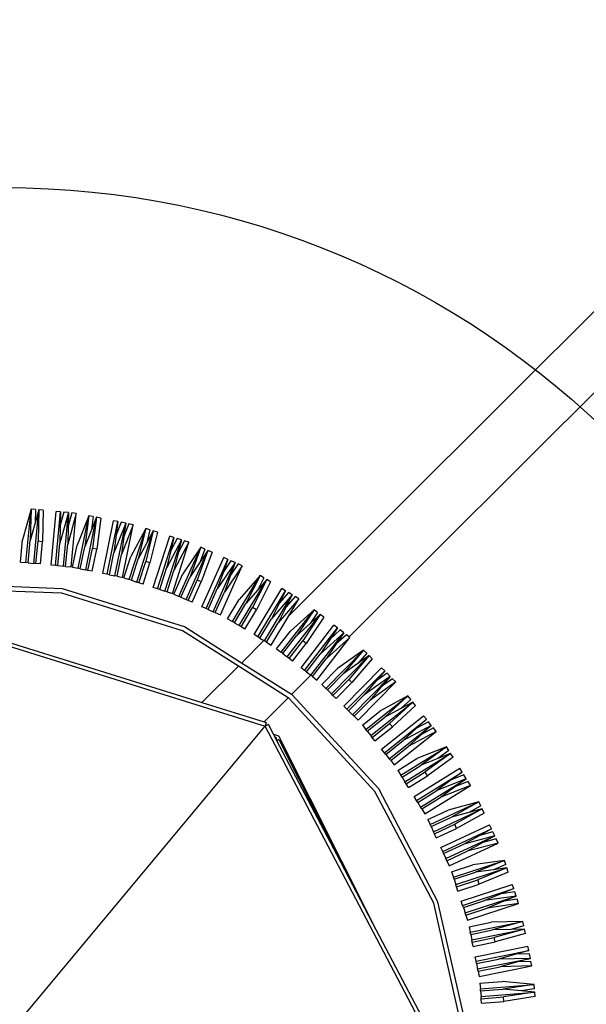
# Model space of a CAD drawing. Units: millimetres. Extents: x -262 to 1924, y 36 to 1126.
# Drawn here: x 1269 to 1424, y 474 to 745 of the extents above; entities that cross this region are included whole.
import ezdxf

# ---------------------------------------------------------------- set-up
doc = ezdxf.new("R2010")
doc.units = ezdxf.units.MM
doc.header["$LTSCALE"] = 45
doc.header["$PDSIZE"] = -1
doc.layers.add('VP-DIM', color=7, linetype='Continuous')
doc.layers.add('VP-HIC', color=6, linetype='Continuous')
doc.layers.add('VP-EQ', color=7, linetype='Continuous', true_color=0x8a3492)
doc.dimstyles.get("Standard").update_dxf_attribs({"dimtxt": 14, "dimasz": 15, "dimexe": 20, "dimexo": 50, "dimgap": 20, "dimtad": 0, "dimdec": 0, "dimzin": 0, "dimdsep": 46, "dimtxsty": 'Standard', "dimcen": -0.001, "dimadec": 0, "dimazin": 0, "dimtfac": 1, "dimtdec": 4, "dimtofl": 0, "dimtmove": 0, "dimatfit": 3, "dimfxl": 70, "dimfxlon": 1, "dimtolj": 1, "dimtzin": 0, "dimarcsym": 0})

# ---------------------------------------------------------------- blocks, each defined once
blk = doc.blocks.new('*D1176')
at = {"layer": 'Defpoints', "color": 0}
for p in [(1531.81, 1004.97), (610.83, 505.98), (1531.81, 220.71)]:
    blk.add_point(p, dxfattribs=at)
at = {"layer": 'VP-DIM', "color": 0, "lineweight": -2}
for p, q in [((610.83, 934.97), (610.83, 1024.97)), ((1531.81, 934.97), (1531.81, 1024.97)), ((625.83, 1004.97), (1007.4, 1004.97)), ((1516.81, 1004.97), (1084.73, 1004.97))]:
    blk.add_line(p, q, dxfattribs=at)
at = {"layer": 'VP-DIM', "color": 0}
for points in [[(625.83, 1007.47), (625.83, 1002.47), (610.83, 1004.97)], [(1516.81, 1002.47), (1516.81, 1007.47), (1531.81, 1004.97)]]:
    blk.add_solid(points, dxfattribs=at)
at = {"layer": 'VP-DIM', "color": 0, "insert": (1046.07, 1004.97), "char_height": 14, "attachment_point": 5}
blk.add_mtext('\\A1;925', dxfattribs=at)
blk = doc.blocks.new('*D1177')
at = {"layer": 'Defpoints', "color": 0}
for p in [(1498.7, 733.64), (1811.81, 733.64), (1021.17, 187.97)]:
    blk.add_point(p, dxfattribs=at)
at = {"layer": 'VP-DIM', "color": 0, "lineweight": -2}
for p, q in [((1741.81, 733.64), (1831.81, 733.64)), ((1811.81, 718.64), (1811.81, 496.47)), ((1811.81, 202.97), (1811.81, 421.47)), ((1741.81, 187.97), (1831.81, 187.97))]:
    blk.add_line(p, q, dxfattribs=at)
at = {"layer": 'VP-DIM', "color": 0}
for points in [[(1814.31, 718.64), (1809.31, 718.64), (1811.81, 733.64)], [(1809.31, 202.97), (1814.31, 202.97), (1811.81, 187.97)]]:
    blk.add_solid(points, dxfattribs=at)
at = {"layer": 'VP-DIM', "color": 0, "insert": (1811.81, 458.97), "char_height": 14, "attachment_point": 5, "rotation": 90}
blk.add_mtext('\\A1;550', dxfattribs=at)
blk = doc.blocks.new('*D1183')
at = {"layer": 'Defpoints', "color": 0}
for p in [(1683.82, 1105.81), (408.82, 466.19), (1683.82, 466.61)]:
    blk.add_point(p, dxfattribs=at)
at = {"layer": 'VP-DIM', "color": 0, "lineweight": -2}
for p, q in [((408.82, 1035.81), (408.82, 1125.81)), ((1683.82, 1035.81), (1683.82, 1125.81)), ((423.82, 1105.81), (1002.99, 1105.81)), ((1668.82, 1105.81), (1089.65, 1105.81))]:
    blk.add_line(p, q, dxfattribs=at)
at = {"layer": 'VP-DIM', "color": 0}
for points in [[(423.82, 1108.31), (423.82, 1103.31), (408.82, 1105.81)], [(1668.82, 1103.31), (1668.82, 1108.31), (1683.82, 1105.81)]]:
    blk.add_solid(points, dxfattribs=at)
at = {"layer": 'VP-DIM', "color": 0, "insert": (1046.32, 1105.81), "char_height": 14, "attachment_point": 5}
blk.add_mtext('\\A1;1275', dxfattribs=at)
blk = doc.blocks.new('*D1184')
at = {"layer": 'Defpoints', "color": 0}
for p in [(1259.93, 885.81), (1259.93, 35.81), (1903.82, 35.81)]:
    blk.add_point(p, dxfattribs=at)
at = {"layer": 'VP-DIM', "color": 0, "lineweight": -2}
for p, q in [((1833.82, 885.81), (1923.82, 885.81)), ((1903.82, 870.81), (1903.82, 498.31)), ((1903.82, 50.81), (1903.82, 423.31)), ((1833.82, 35.81), (1923.82, 35.81))]:
    blk.add_line(p, q, dxfattribs=at)
at = {"layer": 'VP-DIM', "color": 0}
for points in [[(1906.32, 870.81), (1901.32, 870.81), (1903.82, 885.81)], [(1901.32, 50.81), (1906.32, 50.81), (1903.82, 35.81)]]:
    blk.add_solid(points, dxfattribs=at)
at = {"layer": 'VP-DIM', "color": 0, "insert": (1903.82, 460.81), "char_height": 14, "attachment_point": 5, "rotation": 90}
blk.add_mtext('\\A1;850', dxfattribs=at)
blk = doc.blocks.new('2902_')
at = {"color": 0}
for p, q in [((2399.59, 597.4), (2407.28, 563.24)), ((2400.82, 597.51), (2408.45, 563.66)), ((2411.66, 594.92), (2425.15, 569.22)), ((2412.54, 595.38), (2454.73, 515.01)), ((2521.52, 595.17), (2454.73, 515.01)), ((2380.65, 589.29), (2389.18, 590.59)), ((2380.65, 589.29), (2380.74, 588.06)), ((2380.74, 588.06), (2389.28, 589.37)), ((2395.46, 589.24), (2380.74, 588.06)), ((2395.31, 591.09), (2389.18, 590.59)), ((2389.18, 590.59), (2389.28, 589.37)), ((2395.41, 589.86), (2389.28, 589.37)), ((2395.31, 591.09), (2395.41, 589.86)), ((2395.41, 589.86), (2395.46, 589.24)), ((2395.58, 587.72), (2395.46, 589.24)), ((2380.74, 588.06), (2384.46, 587.7)), ((2380.82, 587.15), (2384.46, 587.7)), ((2380.82, 587.15), (2380.92, 585.92)), ((2380.92, 585.92), (2389.45, 587.23)), ((2395.63, 587.1), (2380.92, 585.92)), ((2384.46, 587.7), (2389.45, 587.23)), ((2395.58, 587.72), (2389.45, 587.23)), ((2395.58, 587.72), (2395.63, 587.1)), ((2395.75, 585.58), (2395.63, 587.1)), ((2380.92, 585.92), (2389.62, 585.09)), ((2395.97, 583.79), (2381.51, 580.87)), ((2395.75, 585.58), (2389.62, 585.09)), ((2396.28, 582.29), (2395.97, 583.79)), ((2381.51, 580.87), (2390.25, 581.08)), ((2396.4, 581.69), (2381.93, 578.77)), ((2385.48, 579.75), (2390.25, 581.08)), ((2396.28, 582.29), (2390.25, 581.08)), ((2396.28, 582.29), (2396.4, 581.69)), ((2396.7, 580.19), (2396.4, 581.69)), ((2381.51, 580.87), (2381.75, 579.67)), ((2381.75, 579.67), (2385.48, 579.75)), ((2381.93, 578.77), (2385.48, 579.75)), ((2381.93, 578.77), (2390.67, 578.97)), ((2381.93, 578.77), (2382.17, 577.56)), ((2396.82, 579.58), (2382.35, 576.66)), ((2397.07, 578.38), (2382.6, 575.46)), ((2385.91, 577.65), (2390.67, 578.97)), ((2396.7, 580.19), (2390.67, 578.97)), ((2396.7, 580.19), (2396.82, 579.58)), ((2396.82, 579.58), (2397.07, 578.38)), ((2382.17, 577.56), (2385.91, 577.65)), ((2382.35, 576.66), (2385.91, 577.65)), ((2382.35, 576.66), (2382.6, 575.46)), ((2383.3, 571.97), (2391.62, 574.28)), ((2398.01, 573.68), (2383.54, 570.77)), ((2383.54, 570.77), (2391.86, 573.07)), ((2397.65, 575.5), (2391.62, 574.28)), ((2391.62, 574.28), (2391.86, 573.07)), ((2397.89, 574.29), (2391.86, 573.07)), ((2397.65, 575.5), (2397.89, 574.29)), ((2397.89, 574.29), (2398.01, 573.68)), ((2398.31, 572.19), (2398.01, 573.68)), ((2383.3, 571.97), (2383.54, 570.77)), ((2383.54, 570.77), (2387.28, 570.85)), ((2383.72, 569.87), (2387.28, 570.85)), ((2398.44, 571.58), (2383.97, 568.66)), ((2383.97, 568.66), (2392.29, 570.97)), ((2387.28, 570.85), (2392.29, 570.97)), ((2398.31, 572.19), (2392.29, 570.97)), ((2398.31, 572.19), (2398.44, 571.58)), ((2398.74, 570.08), (2398.44, 571.58)), ((2383.72, 569.87), (2383.97, 568.66)), ((2383.97, 568.66), (2392.71, 568.87)), ((2399.17, 568.33), (2385.15, 563.72)), ((2398.74, 570.08), (2392.71, 568.87)), ((2399.65, 566.88), (2399.17, 568.33)), ((2451.08, 517.66), (2425.15, 569.22)), ((2425.15, 569.22), (2435.09, 550.28)), ((2385.15, 563.72), (2393.81, 564.96)), ((2399.84, 566.29), (2385.82, 561.68)), ((2389.23, 563.08), (2393.81, 564.96)), ((2399.65, 566.88), (2393.81, 564.96)), ((2400.32, 564.84), (2394.48, 562.92)), ((2399.65, 566.88), (2399.84, 566.29)), ((2400.32, 564.84), (2399.84, 566.29)), ((2400.32, 564.84), (2400.51, 564.25)), ((2385.15, 563.72), (2385.54, 562.55)), ((2385.54, 562.55), (2389.23, 563.08)), ((2385.82, 561.68), (2389.23, 563.08)), ((2385.82, 561.68), (2394.48, 562.92)), ((2400.51, 564.25), (2386.49, 559.64)), ((2400.9, 563.08), (2386.88, 558.47)), ((2389.9, 561.04), (2394.48, 562.92)), ((2400.51, 564.25), (2400.9, 563.08)), ((2407.28, 563.24), (2423.56, 532.23)), ((2408.45, 563.66), (2424.58, 532.94)), ((2385.82, 561.68), (2386.21, 560.51)), ((2386.21, 560.51), (2389.9, 561.04)), ((2386.49, 559.64), (2389.9, 561.04)), ((2386.49, 559.64), (2386.88, 558.47)), ((2401.82, 560.29), (2395.97, 558.37)), ((2401.82, 560.29), (2402.2, 559.12)), ((2387.99, 555.09), (2395.97, 558.37)), ((2402.39, 558.53), (2388.37, 553.92)), ((2388.37, 553.92), (2396.36, 557.2)), ((2395.97, 558.37), (2396.36, 557.2)), ((2402.2, 559.12), (2396.36, 557.2)), ((2402.87, 557.08), (2397.03, 555.16)), ((2402.2, 559.12), (2402.39, 558.53)), ((2402.87, 557.08), (2402.39, 558.53)), ((2402.87, 557.08), (2403.06, 556.49)), ((2387.99, 555.09), (2388.37, 553.92)), ((2388.37, 553.92), (2392.07, 554.45)), ((2388.66, 553.05), (2392.07, 554.45)), ((2403.06, 556.49), (2389.04, 551.88)), ((2389.04, 551.88), (2397.03, 555.16)), ((2392.07, 554.45), (2397.03, 555.16)), ((2403.54, 555.04), (2397.7, 553.12)), ((2403.54, 555.04), (2403.06, 556.49)), ((2388.66, 553.05), (2389.04, 551.88)), ((2389.04, 551.88), (2397.7, 553.12)), ((2404.18, 553.35), (2390.8, 547.12)), ((2405.09, 551.41), (2391.71, 545.17)), ((2404.82, 551.97), (2399.25, 549.37)), ((2404.82, 551.97), (2404.18, 553.35)), ((2404.82, 551.97), (2405.09, 551.41)), ((2405.73, 550.02), (2405.09, 551.41)), ((2390.8, 547.12), (2399.25, 549.37)), ((2405.99, 549.46), (2392.62, 543.23)), ((2394.93, 546.96), (2399.25, 549.37)), ((2405.73, 550.02), (2400.16, 547.43)), ((2405.73, 550.02), (2405.99, 549.46)), ((2405.99, 549.46), (2406.51, 548.35)), ((2450.77, 519.04), (2435.09, 550.28)), ((2435.09, 550.28), (2451.5, 519.03)), ((2390.8, 547.12), (2391.32, 546)), ((2391.32, 546), (2394.93, 546.96)), ((2391.71, 545.17), (2400.16, 547.43)), ((2391.71, 545.17), (2394.93, 546.96)), ((2406.51, 548.35), (2393.14, 542.11)), ((2395.84, 545.02), (2400.16, 547.43)), ((2391.71, 545.17), (2392.23, 544.06)), ((2392.23, 544.06), (2395.84, 545.02)), ((2392.62, 543.23), (2395.84, 545.02)), ((2392.62, 543.23), (2393.14, 542.11)), ((2408.54, 544.01), (2395.16, 537.77)), ((2407.75, 545.69), (2402.18, 543.09)), ((2408.27, 544.57), (2402.7, 541.97)), ((2407.75, 545.69), (2408.27, 544.57)), ((2408.27, 544.57), (2408.54, 544.01)), ((2409.18, 542.63), (2408.54, 544.01)), ((2394.64, 538.89), (2402.18, 543.09)), ((2395.16, 537.77), (2402.7, 541.97)), ((2409.44, 542.06), (2396.07, 535.83)), ((2402.18, 543.09), (2402.7, 541.97)), ((2409.18, 542.63), (2403.61, 540.03)), ((2410.09, 540.68), (2404.52, 538.08)), ((2409.18, 542.63), (2409.44, 542.06)), ((2410.09, 540.68), (2409.44, 542.06)), ((2394.64, 538.89), (2395.16, 537.77)), ((2395.16, 537.77), (2398.77, 538.74)), ((2395.55, 536.94), (2398.77, 538.74)), ((2396.07, 535.83), (2403.61, 540.03)), ((2396.07, 535.83), (2404.52, 538.08)), ((2410.92, 539.08), (2398.38, 531.3)), ((2398.77, 538.74), (2403.61, 540.03)), ((2411.73, 537.78), (2410.92, 539.08)), ((2395.55, 536.94), (2396.07, 535.83)), ((2412.05, 537.25), (2399.51, 529.48)), ((2413.19, 535.43), (2400.64, 527.65)), ((2411.73, 537.78), (2406.5, 534.54)), ((2412.86, 535.96), (2407.63, 532.72)), ((2411.73, 537.78), (2412.05, 537.25)), ((2412.86, 535.96), (2412.05, 537.25)), ((2412.86, 535.96), (2413.19, 535.43)), ((2413.19, 535.43), (2413.83, 534.38)), ((2398.38, 531.3), (2406.5, 534.54)), ((2399.51, 529.48), (2407.63, 532.72)), ((2413.83, 534.38), (2401.29, 526.61)), ((2402.5, 531.64), (2406.5, 534.54)), ((2403.63, 529.81), (2407.63, 532.72)), ((2424.58, 532.94), (2448.11, 507.44)), ((2398.38, 531.3), (2399.03, 530.26)), ((2399.03, 530.26), (2402.5, 531.64)), ((2399.51, 529.48), (2402.5, 531.64)), ((2400.16, 528.43), (2403.63, 529.81)), ((2400.64, 527.65), (2403.63, 529.81)), ((2416.36, 530.32), (2403.81, 522.54)), ((2415.38, 531.89), (2410.15, 528.65)), ((2416.03, 530.84), (2410.8, 527.6)), ((2415.38, 531.89), (2416.03, 530.84)), ((2416.03, 530.84), (2416.36, 530.32)), ((2417.16, 529.02), (2416.36, 530.32)), ((2423.56, 532.23), (2447.31, 506.49)), ((2399.51, 529.48), (2400.16, 528.43)), ((2400.64, 527.65), (2401.29, 526.61)), ((2403.16, 523.58), (2410.15, 528.65)), ((2403.81, 522.54), (2410.8, 527.6)), ((2417.49, 528.49), (2404.94, 520.71)), ((2410.15, 528.65), (2410.8, 527.6)), ((2417.16, 529.02), (2411.93, 525.78)), ((2418.29, 527.19), (2413.07, 523.95)), ((2417.16, 529.02), (2417.49, 528.49)), ((2418.29, 527.19), (2417.49, 528.49)), ((2404.94, 520.71), (2411.93, 525.78)), ((2407.28, 523.92), (2411.93, 525.78)), ((2419.31, 525.7), (2407.77, 516.49)), ((2420.26, 524.51), (2415.46, 520.67)), ((2420.26, 524.51), (2419.31, 525.7)), ((2420.26, 524.51), (2420.65, 524.02)), ((2403.16, 523.58), (2403.81, 522.54)), ((2403.81, 522.54), (2407.28, 523.92)), ((2404.29, 521.76), (2407.28, 523.92)), ((2404.29, 521.76), (2404.94, 520.71)), ((2404.94, 520.71), (2413.07, 523.95)), ((2420.65, 524.02), (2409.11, 514.82)), ((2421.99, 522.35), (2410.45, 513.14)), ((2421.6, 522.83), (2416.8, 518.99)), ((2421.6, 522.83), (2420.65, 524.02)), ((2421.6, 522.83), (2421.99, 522.35)), ((2421.99, 522.35), (2422.76, 521.39)), ((2407.77, 516.49), (2415.46, 520.67)), ((2409.11, 514.82), (2416.8, 518.99)), ((2422.76, 521.39), (2411.22, 512.18)), ((2411.82, 517.32), (2415.46, 520.67)), ((2413.16, 515.64), (2416.8, 518.99)), ((2424.59, 519.09), (2419.78, 515.25)), ((2424.59, 519.09), (2425.36, 518.13)), ((2450.77, 519.04), (2450.83, 518.96)), ((2450.83, 518.96), (2450.9, 518.89)), ((2450.9, 518.89), (2450.99, 518.84)), ((2451.27, 518.84), (2451.36, 518.89)), ((2451.36, 518.89), (2451.43, 518.95)), ((2451.5, 519.03), (2451.43, 518.95)), ((2451.5, 519.03), (2451.72, 518.61)), ((2407.77, 516.49), (2408.54, 515.53)), ((2408.54, 515.53), (2411.82, 517.32)), ((2409.11, 514.82), (2411.82, 517.32)), ((2425.74, 517.64), (2414.21, 508.44)), ((2425.36, 518.13), (2420.55, 514.29)), ((2426.7, 516.45), (2421.89, 512.61)), ((2425.36, 518.13), (2425.74, 517.64)), ((2426.7, 516.45), (2425.74, 517.64)), ((2426.7, 516.45), (2427.08, 515.97)), ((2450.99, 518.84), (2451.08, 518.82)), ((2451.08, 518.82), (2451.18, 518.82)), ((2452.45, 517.21), (2451.08, 517.66)), ((2451.18, 518.82), (2451.27, 518.84)), ((2451.66, 518.4), (2451.67, 518.47)), ((2451.67, 518.33), (2451.66, 518.4)), ((2451.67, 518.47), (2451.68, 518.55)), ((2451.69, 518.26), (2451.67, 518.33)), ((2451.68, 518.55), (2451.72, 518.61)), ((2451.73, 518.19), (2451.69, 518.26)), ((2451.72, 518.61), (2452.04, 518)), ((2451.78, 518.13), (2451.73, 518.19)), ((2451.78, 518.13), (2451.93, 518.03)), ((2451.93, 518.03), (2452.04, 518)), ((2452.04, 518), (2452.45, 517.21)), ((2452.45, 517.21), (2453.85, 514.55)), ((2409.11, 514.82), (2409.88, 513.85)), ((2409.88, 513.85), (2413.16, 515.64)), ((2410.45, 513.14), (2413.16, 515.64)), ((2413.44, 509.4), (2419.78, 515.25)), ((2414.21, 508.44), (2420.55, 514.29)), ((2427.08, 515.97), (2415.55, 506.76)), ((2419.78, 515.25), (2420.55, 514.29)), ((2428.03, 514.77), (2423.23, 510.94)), ((2428.03, 514.77), (2427.08, 515.97)), ((2455.03, 513.87), (2448.4, 507.26)), ((2453.85, 514.55), (2454.73, 515.01)), ((2454.44, 514.06), (2454.73, 515.01)), ((2455.03, 513.87), (2454.44, 514.06)), ((2541.4, 488.02), (2454.73, 515.01)), ((2472.09, 508.56), (2455.03, 513.87)), ((2410.45, 513.14), (2411.22, 512.18)), ((2415.55, 506.76), (2421.89, 512.61)), ((2415.55, 506.76), (2423.23, 510.94)), ((2417.49, 510.22), (2421.89, 512.61)), ((2429.22, 513.41), (2418.86, 502.9)), ((2430.75, 511.9), (2420.39, 501.4)), ((2430.31, 512.34), (2425.99, 507.96)), ((2431.84, 510.83), (2427.52, 506.45)), ((2430.31, 512.34), (2429.22, 513.41)), ((2430.31, 512.34), (2430.75, 511.9)), ((2431.84, 510.83), (2430.75, 511.9)), ((2431.84, 510.83), (2432.28, 510.4)), ((2413.44, 509.4), (2414.21, 508.44)), ((2414.21, 508.44), (2417.49, 510.22)), ((2414.78, 507.72), (2417.49, 510.22)), ((2432.28, 510.4), (2421.92, 499.89)), ((2433.15, 509.53), (2422.79, 499.02)), ((2432.28, 510.4), (2433.15, 509.53)), ((2472.09, 508.56), (2462.09, 498.6)), ((2541.1, 487.06), (2472.09, 508.56)), ((2414.78, 507.72), (2415.55, 506.76)), ((2418.86, 502.9), (2425.99, 507.96)), ((2420.39, 501.4), (2427.52, 506.45)), ((2422.78, 504.2), (2425.99, 507.96)), ((2424.31, 502.69), (2427.52, 506.45)), ((2436.56, 506.17), (2426.2, 495.66)), ((2435.25, 507.47), (2430.93, 503.09)), ((2436.12, 506.61), (2431.8, 502.23)), ((2435.25, 507.47), (2436.12, 506.61)), ((2436.12, 506.61), (2436.56, 506.17)), ((2437.65, 505.1), (2436.56, 506.17)), ((2447.5, 506.37), (2442.2, 501.08)), ((2447.31, 506.49), (2447.5, 506.37)), ((2447.5, 506.37), (2461.2, 497.71)), ((2448.11, 507.44), (2448.4, 507.26)), ((2448.4, 507.26), (2462.09, 498.6)), ((2418.86, 502.9), (2419.73, 502.04)), ((2419.73, 502.04), (2422.78, 504.2)), ((2420.39, 501.4), (2422.78, 504.2)), ((2421.26, 500.53), (2424.31, 502.69)), ((2421.92, 499.89), (2424.31, 502.69)), ((2425.32, 496.53), (2430.93, 503.09)), ((2438.09, 504.67), (2427.73, 494.16)), ((2430.93, 503.09), (2431.8, 502.23)), ((2437.65, 505.1), (2433.33, 500.72)), ((2439.18, 503.59), (2434.86, 499.21)), ((2437.65, 505.1), (2438.09, 504.67)), ((2439.18, 503.59), (2438.09, 504.67)), ((2420.39, 501.4), (2421.26, 500.53)), ((2426.2, 495.66), (2431.8, 502.23)), ((2427.73, 494.16), (2433.33, 500.72)), ((2429.25, 497.82), (2433.33, 500.72)), ((2440.52, 502.38), (2431.47, 490.72)), ((2442.22, 501.07), (2433.17, 489.4)), ((2441.73, 501.45), (2437.96, 496.59)), ((2443.42, 500.13), (2439.65, 495.27)), ((2441.73, 501.45), (2440.52, 502.38)), ((2441.73, 501.45), (2442.2, 501.08)), ((2442.2, 501.08), (2442.22, 501.07)), ((2443.42, 500.13), (2442.22, 501.07)), ((2443.42, 500.13), (2443.91, 499.75)), ((2421.92, 499.89), (2422.79, 499.02)), ((2426.2, 495.66), (2429.25, 497.82)), ((2426.85, 495.02), (2429.25, 497.82)), ((2427.73, 494.16), (2434.86, 499.21)), ((2443.91, 499.75), (2434.87, 488.09)), ((2444.88, 499), (2435.84, 487.33)), ((2443.91, 499.75), (2444.88, 499)), ((2461.2, 497.71), (2455.05, 491.57)), ((2461.2, 497.71), (2476.91, 487.77)), ((2462.09, 498.6), (2477.43, 488.9)), ((2425.32, 496.53), (2426.2, 495.66)), ((2426.85, 495.02), (2427.73, 494.16)), ((2431.47, 490.72), (2437.96, 496.59)), ((2433.17, 489.4), (2439.65, 495.27)), ((2435.21, 492.47), (2437.96, 496.59)), ((2436.91, 491.16), (2439.65, 495.27)), ((2448.67, 496.06), (2439.62, 484.4)), ((2450.36, 494.75), (2441.32, 483.09)), ((2447.2, 497.2), (2443.44, 492.34)), ((2448.18, 496.44), (2444.41, 491.58)), ((2449.87, 495.13), (2446.1, 490.27)), ((2447.2, 497.2), (2448.18, 496.44)), ((2448.18, 496.44), (2448.67, 496.06)), ((2449.87, 495.13), (2448.67, 496.06)), ((2449.87, 495.13), (2450.36, 494.75)), ((2451.57, 493.81), (2450.36, 494.75)), ((2432.44, 489.97), (2435.21, 492.47)), ((2433.17, 489.4), (2435.21, 492.47)), ((2438.65, 485.15), (2443.44, 492.34)), ((2443.44, 492.34), (2444.41, 491.58)), ((2451.57, 493.81), (2447.8, 488.95)), ((2453.04, 492.77), (2448.24, 484.78)), ((2454.35, 491.98), (2451.18, 486.71)), ((2454.35, 491.98), (2453.04, 492.77)), ((2454.35, 491.98), (2454.88, 491.66)), ((2431.67, 490.57), (2286.72, 346.01)), ((2431.47, 490.72), (2431.67, 490.57)), ((2431.67, 490.57), (2432.44, 489.97)), ((2433.17, 489.4), (2434.14, 488.65)), ((2434.14, 488.65), (2436.91, 491.16)), ((2434.87, 488.09), (2436.91, 491.16)), ((2439.62, 484.4), (2444.41, 491.58)), ((2441.32, 483.09), (2446.1, 490.27)), ((2442.39, 486.91), (2446.1, 490.27)), ((2454.88, 491.66), (2447.28, 479.01)), ((2456.72, 490.56), (2449.12, 477.91)), ((2457.78, 489.92), (2450.18, 477.27)), ((2456.19, 490.88), (2453.02, 485.6)), ((2455.05, 491.57), (2454.88, 491.66)), ((2456.19, 490.88), (2455.05, 491.57)), ((2456.19, 490.88), (2456.72, 490.56)), ((2456.72, 490.56), (2457.78, 489.92)), ((2434.87, 488.09), (2435.84, 487.33)), ((2439.62, 484.4), (2442.39, 486.91)), ((2440.34, 483.84), (2442.39, 486.91)), ((2441.32, 483.09), (2447.8, 488.95)), ((2445.44, 480.12), (2451.18, 486.71)), ((2448.95, 482.3), (2451.18, 486.71)), ((2461.88, 487.46), (2454.28, 474.81)), ((2460.3, 488.41), (2457.13, 483.14)), ((2461.35, 487.78), (2458.18, 482.51)), ((2463.19, 486.67), (2460.02, 481.4)), ((2460.3, 488.41), (2461.35, 487.78)), ((2461.35, 487.78), (2461.88, 487.46)), ((2463.19, 486.67), (2461.88, 487.46)), ((2463.19, 486.67), (2463.72, 486.35)), ((2476.91, 487.77), (2510.35, 477.35)), ((2477.43, 488.9), (2510.56, 478.58)), ((2448.24, 484.78), (2297.5, 334.45)), ((2438.65, 485.15), (2439.62, 484.4)), ((2440.34, 483.84), (2441.32, 483.09)), ((2448.24, 484.78), (2445.44, 480.12)), ((2447.28, 479.01), (2453.02, 485.6)), ((2450.79, 481.19), (2453.02, 485.6)), ((2463.72, 486.35), (2456.12, 473.7)), ((2467.03, 484.49), (2461.03, 471.01)), ((2465.03, 485.57), (2461.86, 480.29)), ((2465.03, 485.57), (2463.72, 486.35)), ((2468.43, 483.87), (2465.92, 478.25)), ((2468.43, 483.87), (2467.03, 484.49)), ((2468.43, 483.87), (2468.99, 483.62)), ((2446.5, 479.48), (2448.95, 482.3)), ((2447.28, 479.01), (2448.95, 482.3)), ((2448.34, 478.38), (2450.79, 481.19)), ((2449.12, 477.91), (2450.79, 481.19)), ((2453.22, 475.44), (2457.13, 483.14)), ((2454.28, 474.81), (2458.18, 482.51)), ((2456.12, 473.7), (2460.02, 481.4)), ((2456.73, 477.62), (2460.02, 481.4)), ((2457.13, 483.14), (2458.18, 482.51)), ((2468.99, 483.62), (2462.99, 470.13)), ((2470.95, 482.75), (2464.95, 469.26)), ((2472.08, 482.25), (2466.07, 468.76)), ((2470.39, 483), (2467.89, 477.38)), ((2470.39, 483), (2468.99, 483.62)), ((2470.39, 483), (2470.95, 482.75)), ((2470.95, 482.75), (2472.08, 482.25)), ((2474.76, 481.05), (2472.26, 475.43)), ((2474.76, 481.05), (2475.88, 480.55)), ((2445.44, 480.12), (2446.5, 479.48)), ((2447.28, 479.01), (2448.34, 478.38)), ((2456.12, 473.7), (2461.86, 480.29)), ((2476.45, 480.3), (2470.45, 466.82)), ((2478.41, 479.43), (2472.41, 465.94)), ((2475.88, 480.55), (2473.38, 474.93)), ((2477.84, 479.68), (2475.34, 474.06)), ((2480.18, 478.63), (2475.67, 464.58)), ((2475.88, 480.55), (2476.45, 480.3)), ((2477.84, 479.68), (2476.45, 480.3)), ((2479.81, 478.8), (2477.3, 473.19)), ((2477.84, 479.68), (2478.41, 479.43)), ((2479.81, 478.8), (2478.41, 479.43)), ((2481.64, 478.17), (2480.18, 478.63)), ((2510.56, 478.58), (2545.23, 477.18)), ((2449.12, 477.91), (2450.18, 477.27)), ((2454.28, 474.81), (2456.73, 477.62)), ((2455.06, 474.33), (2456.73, 477.62)), ((2461.03, 471.01), (2465.92, 478.25)), ((2462.99, 470.13), (2467.89, 477.38)), ((2464.24, 473.6), (2465.92, 478.25)), ((2466.2, 472.73), (2467.89, 477.38)), ((2482.23, 477.98), (2477.71, 463.92)), ((2481.64, 478.17), (2479.76, 472.31)), ((2484.27, 477.32), (2479.76, 463.27)), ((2485.44, 476.94), (2480.93, 462.89)), ((2481.64, 478.17), (2482.23, 477.98)), ((2483.68, 477.51), (2481.8, 471.65)), ((2483.68, 477.51), (2482.23, 477.98)), ((2483.68, 477.51), (2484.27, 477.32)), ((2484.27, 477.32), (2485.44, 476.94)), ((2488.24, 476.05), (2486.36, 470.19)), ((2489.41, 475.67), (2487.53, 469.82)), ((2488.24, 476.05), (2489.41, 475.67)), ((2489.41, 475.67), (2490, 475.48)), ((2510.35, 477.35), (2545.35, 475.95)), ((2453.22, 475.44), (2454.28, 474.81)), ((2455.06, 474.33), (2456.12, 473.7)), ((2462.15, 470.51), (2464.24, 473.6)), ((2462.99, 470.13), (2464.24, 473.6)), ((2469.32, 467.31), (2472.26, 475.43)), ((2470.45, 466.82), (2473.38, 474.93)), ((2472.26, 475.43), (2473.38, 474.93)), ((2472.41, 465.94), (2475.34, 474.06)), ((2472.41, 465.94), (2477.3, 473.19)), ((2472.54, 469.91), (2475.34, 474.06)), ((2490, 475.48), (2485.49, 461.43)), ((2492.04, 474.83), (2487.53, 460.77)), ((2491.45, 475.01), (2489.57, 469.16)), ((2491.45, 475.01), (2490, 475.48)), ((2493.89, 474.23), (2490.92, 459.77)), ((2491.45, 475.01), (2492.04, 474.83)), ((2493.5, 474.36), (2491.62, 468.5)), ((2493.5, 474.36), (2492.04, 474.83)), ((2495.99, 473.8), (2493.02, 459.34)), ((2495.38, 473.92), (2493.89, 474.23)), ((2495.38, 473.92), (2494.15, 467.9)), ((2498.09, 473.37), (2495.13, 458.91)), ((2495.38, 473.92), (2495.99, 473.8)), ((2497.49, 473.49), (2495.99, 473.8)), ((2497.49, 473.49), (2496.25, 467.47)), ((2499.3, 473.12), (2496.33, 458.66)), ((2497.49, 473.49), (2498.09, 473.37)), ((2498.09, 473.37), (2499.3, 473.12)), ((2461.03, 471.01), (2462.15, 470.51)), ((2464.11, 469.63), (2466.2, 472.73)), ((2464.95, 469.26), (2466.2, 472.73)), ((2475.67, 464.58), (2479.76, 472.31)), ((2477.71, 463.92), (2481.8, 471.65)), ((2478.59, 467.51), (2479.76, 472.31)), ((2480.63, 466.85), (2481.8, 471.65)), ((2502.18, 472.53), (2500.94, 466.5)), ((2503.99, 472.16), (2501.02, 457.7)), ((2503.38, 472.28), (2502.14, 466.26)), ((2502.18, 472.53), (2503.38, 472.28)), ((2506.09, 471.72), (2503.12, 457.27)), ((2503.38, 472.28), (2503.99, 472.16)), ((2505.48, 471.85), (2503.99, 472.16)), ((2505.48, 471.85), (2504.25, 465.82)), ((2505.48, 471.85), (2506.09, 471.72)), ((2507.59, 471.42), (2506.09, 471.72)), ((2507.59, 471.42), (2506.35, 465.39)), ((2507.99, 471.33), (2506.6, 456.64)), ((2509.51, 471.19), (2507.99, 471.33)), ((2510.13, 471.13), (2508.74, 456.43)), ((2509.51, 471.19), (2508.93, 465.06)), ((2509.51, 471.19), (2510.13, 471.13)), ((2511.65, 470.99), (2510.13, 471.13)), ((2512.26, 470.93), (2510.88, 456.23)), ((2511.65, 470.99), (2511.07, 464.86)), ((2511.65, 470.99), (2512.26, 470.93)), ((2513.49, 470.81), (2512.1, 456.12)), ((2512.26, 470.93), (2513.49, 470.81)), ((2516.41, 470.53), (2515.83, 464.41)), ((2516.41, 470.53), (2517.64, 470.42)), ((2518.25, 470.36), (2516.87, 455.67)), ((2517.64, 470.42), (2517.06, 464.3)), ((2517.64, 470.42), (2518.25, 470.36)), ((2519.77, 470.22), (2518.25, 470.36)), ((2462.99, 470.13), (2464.11, 469.63)), ((2464.95, 469.26), (2466.07, 468.76)), ((2470.45, 466.82), (2472.54, 469.91)), ((2471.28, 466.44), (2472.54, 469.91)), ((2484.31, 461.8), (2486.36, 470.19)), ((2485.49, 461.43), (2487.53, 469.82)), ((2486.36, 470.19), (2487.53, 469.82)), ((2487.23, 464.73), (2489.57, 469.16)), ((2487.53, 460.77), (2489.57, 469.16)), ((2487.53, 460.77), (2491.62, 468.5)), ((2490.92, 459.77), (2494.15, 467.9)), ((2493.5, 462.99), (2494.15, 467.9)), ((2520.39, 470.16), (2519, 455.46)), ((2519.77, 470.22), (2519.2, 464.09)), ((2519.77, 470.22), (2520.39, 470.16)), ((2521.91, 470.01), (2520.39, 470.16)), ((2521.91, 470.01), (2521.33, 463.89)), ((2469.32, 467.31), (2470.45, 466.82)), ((2471.28, 466.44), (2472.41, 465.94)), ((2476.84, 464.2), (2478.59, 467.51)), ((2477.71, 463.92), (2478.59, 467.51)), ((2478.88, 463.55), (2480.63, 466.85)), ((2479.76, 463.27), (2480.63, 466.85)), ((2493.02, 459.34), (2496.25, 467.47)), ((2495.61, 462.56), (2496.25, 467.47)), ((2499.81, 457.94), (2500.94, 466.5)), ((2500.94, 466.5), (2502.14, 466.26)), ((2501.02, 457.7), (2502.14, 466.26)), ((2502.4, 461.17), (2504.25, 465.82)), ((2503.12, 457.27), (2504.25, 465.82)), ((2503.12, 457.27), (2506.35, 465.39)), ((2506.6, 456.64), (2508.93, 465.06)), ((2508.74, 456.43), (2511.07, 464.86)), ((2508.82, 460.12), (2508.93, 465.06)), ((2510.96, 459.92), (2511.07, 464.86)), ((2475.67, 464.58), (2476.84, 464.2)), ((2477.71, 463.92), (2478.88, 463.55)), ((2479.76, 463.27), (2480.93, 462.89)), ((2485.49, 461.43), (2487.23, 464.73)), ((2486.36, 461.15), (2487.23, 464.73)), ((2492.12, 459.52), (2493.5, 462.99)), ((2493.02, 459.34), (2493.5, 462.99)), ((2494.23, 459.09), (2495.61, 462.56)), ((2495.13, 458.91), (2495.61, 462.56)), ((2515.64, 455.78), (2515.83, 464.41)), ((2515.83, 464.41), (2517.06, 464.3)), ((2516.87, 455.67), (2517.06, 464.3)), ((2517.86, 459.27), (2519.2, 464.09)), ((2519, 455.46), (2519.2, 464.09)), ((2519, 455.46), (2521.33, 463.89)), ((2484.31, 461.8), (2485.49, 461.43)), ((2486.36, 461.15), (2487.53, 460.77)), ((2490.92, 459.77), (2492.12, 459.52)), ((2501.02, 457.7), (2502.4, 461.17)), ((2501.92, 457.51), (2502.4, 461.17)), ((2507.83, 456.52), (2508.82, 460.12)), ((2508.74, 456.43), (2508.82, 460.12)), ((2509.96, 456.32), (2510.96, 459.92)), ((2510.88, 456.23), (2510.96, 459.92)), ((2493.02, 459.34), (2494.23, 459.09)), ((2495.13, 458.91), (2496.33, 458.66)), ((2499.81, 457.94), (2501.02, 457.7)), ((2501.92, 457.51), (2503.12, 457.27)), ((2516.87, 455.67), (2517.86, 459.27)), ((2517.78, 455.58), (2517.86, 459.27)), ((2506.6, 456.64), (2507.83, 456.52)), ((2508.74, 456.43), (2509.96, 456.32)), ((2510.88, 456.23), (2512.1, 456.12)), ((2515.64, 455.78), (2516.87, 455.67)), ((2517.78, 455.58), (2519, 455.46))]:
    blk.add_line(p, q, dxfattribs=at)
blk = doc.blocks.new('2902_2D')
at = {"layer": 'VP-EQ', "color": 0, "rotation": 180}
blk.add_blockref('2902_', (3790.94, 1065.68), dxfattribs=at)

msp = doc.modelspace()

# ---------------------------------------------------------------- linework, layer by layer
at = {"layer": 'VP-HIC', "color": 1}
msp.add_circle((1264.4, 460.2), 238.27, dxfattribs=at)

# ---------------------------------------------------------------- block references
at = {"layer": 'VP-EQ', "color": 0}
msp.add_blockref('2902_2D', (0, 0), dxfattribs=at)

# ---------------------------------------------------------------- dimensions: what is measured, and where the dimension line sits
at = {"layer": 'VP-DIM', "color": 0}
dim = msp.add_linear_dim(base=(1683.82, 1105.81), p1=(408.82, 466.19), p2=(1683.82, 466.61), dimstyle='Standard', dxfattribs=at)
dim.commit()
dim.dimension.update_dxf_attribs({"geometry": '*D1183', "text_midpoint": (1046.32, 1105.81)})
dim = msp.add_linear_dim(base=(1531.81, 1004.97), p1=(610.83, 505.98), p2=(1531.81, 220.71), text='925', dimstyle='Standard', dxfattribs=at)
dim.commit()
dim.dimension.update_dxf_attribs({"geometry": '*D1176', "text_midpoint": (1046.07, 1004.97), "dimtype": 160})
dim = msp.add_linear_dim(base=(1903.82, 35.81), p1=(1259.93, 885.81), p2=(1259.93, 35.81), angle=90, dimstyle='Standard', dxfattribs=at)
dim.commit()
dim.dimension.update_dxf_attribs({"geometry": '*D1184', "text_midpoint": (1903.82, 460.81), "dimtype": 160})
dim = msp.add_linear_dim(base=(1811.81, 733.64), p1=(1021.17, 187.97), p2=(1498.7, 733.64), angle=90, text='550', dimstyle='Standard', dxfattribs=at)
dim.commit()
dim.dimension.update_dxf_attribs({"geometry": '*D1177', "text_midpoint": (1811.81, 458.97), "dimtype": 160})

doc.saveas('drawing.dxf')
